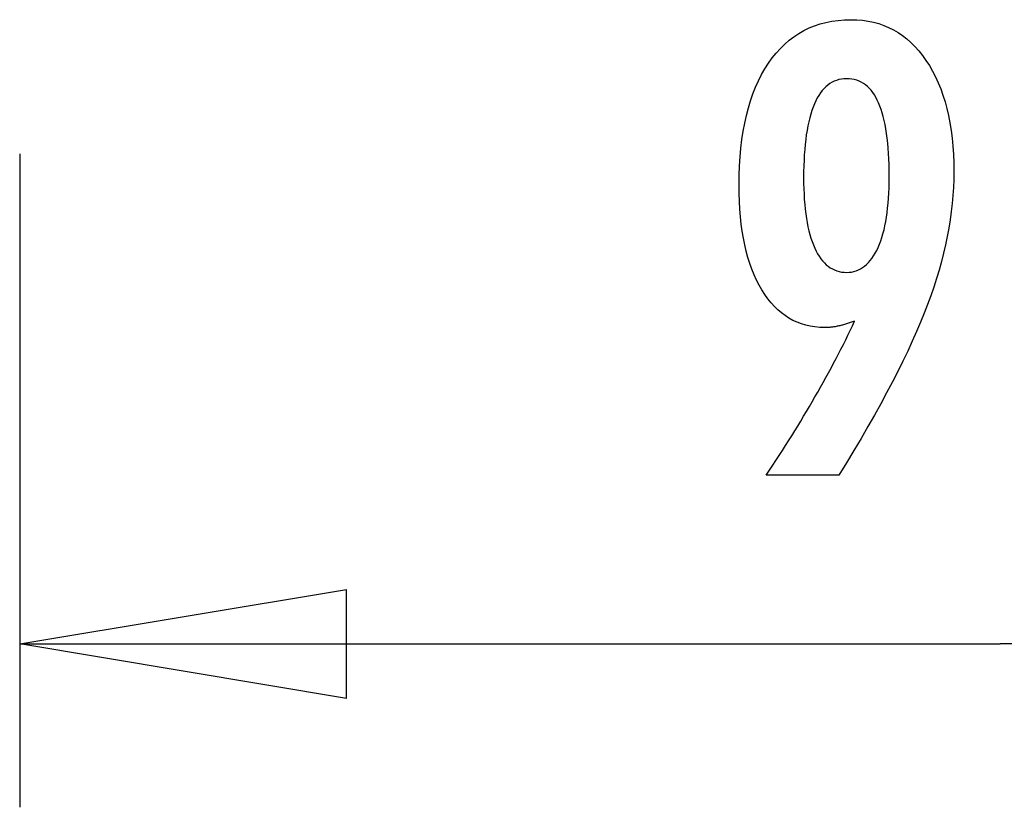
# Model space of a CAD drawing. Extents: x -7.1 to 7.1, y -5.7 to 5.7.
# Drawn here: x -7.1 to -2.5, y -5 to -1.4 of the extents above; entities that cross this region are included whole.
import ezdxf

# ---------------------------------------------------------------- set-up
doc = ezdxf.new("R2010")
doc.units = 0
doc.layers.get('0').update_dxf_attribs({"linetype": 'CONTINUOUS'})

msp = doc.modelspace()

# ---------------------------------------------------------------- linework, layer by layer
at = {"color": 0}
for points in [[(-3.2272, -2.8059), (-3.2272, -2.8059), (-3.2318, -2.8075), (-3.2366, -2.8093), (-3.2413, -2.8109), (-3.2461, -2.8127), (-3.2506, -2.8142), (-3.2553, -2.8158), (-3.2598, -2.8173), (-3.2645, -2.8189), (-3.2688, -2.8201), (-3.2733, -2.8215), (-3.2777, -2.8227), (-3.2822, -2.8241), (-3.2864, -2.8251), (-3.2909, -2.8263), (-3.2951, -2.8273), (-3.2996, -2.8285), (-3.2996, -2.8285), (-3.3037, -2.8292), (-3.3079, -2.8301), (-3.3121, -2.8308), (-3.3163, -2.8317), (-3.3202, -2.8323), (-3.3244, -2.833), (-3.3286, -2.8335), (-3.3328, -2.8341), (-3.3367, -2.8344), (-3.3408, -2.8348), (-3.3447, -2.8351), (-3.3489, -2.8355), (-3.3528, -2.8355), (-3.3569, -2.8358), (-3.3608, -2.8358), (-3.365, -2.836), (-3.365, -2.836), (-3.3875, -2.8352), (-3.4094, -2.8331), (-3.4307, -2.8296), (-3.4516, -2.825), (-3.4717, -2.8188), (-3.4912, -2.8115), (-3.5101, -2.8026), (-3.5286, -2.7926), (-3.5461, -2.7809), (-3.5632, -2.7682), (-3.5797, -2.7539), (-3.5956, -2.7385), (-3.6106, -2.7215), (-3.6253, -2.7034), (-3.6394, -2.6837), (-3.6529, -2.6629), (-3.6529, -2.6629), (-3.6655, -2.6407), (-3.6774, -2.6174), (-3.6884, -2.5931), (-3.6988, -2.5679), (-3.7081, -2.5415), (-3.7167, -2.514), (-3.7244, -2.4855), (-3.7315, -2.4561), (-3.7375, -2.4254), (-3.7428, -2.3937), (-3.7473, -2.361), (-3.7511, -2.3272), (-3.7539, -2.2923), (-3.756, -2.2563), (-3.7572, -2.2193), (-3.7577, -2.1813), (-3.7577, -2.1813), (-3.7571, -2.1369), (-3.7554, -2.0939), (-3.7527, -2.052), (-3.7491, -2.0115), (-3.7443, -1.9721), (-3.7386, -1.934), (-3.7317, -1.8971), (-3.7239, -1.8616), (-3.7148, -1.8271), (-3.7047, -1.7941), (-3.6936, -1.7623), (-3.6816, -1.7317), (-3.6684, -1.7023), (-3.6543, -1.6743), (-3.639, -1.6475), (-3.6228, -1.622), (-3.6228, -1.622), (-3.6053, -1.5977), (-3.5871, -1.5751), (-3.568, -1.5539), (-3.5482, -1.5345), (-3.5274, -1.5164), (-3.5059, -1.5001), (-3.4835, -1.4852), (-3.4603, -1.4721), (-3.4361, -1.4602), (-3.4112, -1.4501), (-3.3853, -1.4415), (-3.3588, -1.4345), (-3.3312, -1.4289), (-3.3029, -1.4251), (-3.2736, -1.4228), (-3.2436, -1.4221), (-3.2436, -1.4221), (-3.2168, -1.4227), (-3.1907, -1.4249), (-3.1654, -1.4286), (-3.1408, -1.4338), (-3.1168, -1.4403), (-3.0936, -1.4483), (-3.0711, -1.4578), (-3.0494, -1.4689), (-3.0281, -1.4812), (-3.0077, -1.4951), (-2.9879, -1.5105), (-2.969, -1.5274), (-2.9506, -1.5456), (-2.9329, -1.5653), (-2.916, -1.5865), (-2.8998, -1.6093), (-2.8998, -1.6093), (-2.8842, -1.6331), (-2.8697, -1.6582), (-2.8562, -1.6841), (-2.8438, -1.7114), (-2.8322, -1.7394), (-2.8219, -1.7687), (-2.8124, -1.799), (-2.8041, -1.8305), (-2.7965, -1.8627), (-2.7901, -1.8962), (-2.7845, -1.9307), (-2.7802, -1.9664), (-2.7766, -2.0028), (-2.7742, -2.0406), (-2.7727, -2.0793), (-2.7723, -2.1192), (-2.7723, -2.1192), (-2.7727, -2.1555), (-2.7741, -2.1922), (-2.7764, -2.229), (-2.7798, -2.2662), (-2.7839, -2.3035), (-2.7891, -2.3411), (-2.7952, -2.3789), (-2.8023, -2.4171), (-2.8102, -2.4553), (-2.8191, -2.4938), (-2.8289, -2.5325), (-2.8398, -2.5716), (-2.8514, -2.6107), (-2.8641, -2.6501), (-2.8777, -2.6897), (-2.8923, -2.7297), (-2.8923, -2.7297), (-2.9078, -2.77), (-2.9247, -2.8117), (-2.943, -2.8544), (-2.9626, -2.8985), (-2.9834, -2.9434), (-3.0056, -2.9896), (-3.0292, -3.0369), (-3.0541, -3.0855), (-3.0802, -3.135), (-3.1076, -3.1857), (-3.1364, -3.2375), (-3.1666, -3.2906), (-3.1979, -3.3446), (-3.2306, -3.3999), (-3.2647, -3.4562), (-3.3001, -3.5138), (-3.6336, -3.5138), (-3.6336, -3.5138), (-3.6182, -3.491), (-3.6031, -3.4682), (-3.5881, -3.4454), (-3.5734, -3.4229), (-3.5587, -3.4002), (-3.5443, -3.3777), (-3.53, -3.3552), (-3.516, -3.3328), (-3.5019, -3.3103), (-3.4882, -3.2878), (-3.4746, -3.2654), (-3.4612, -3.2432), (-3.4479, -3.2209), (-3.4348, -3.1987), (-3.4218, -3.1765), (-3.4092, -3.1544), (-3.4092, -3.1544), (-3.3964, -3.1321), (-3.3839, -3.1099), (-3.3715, -3.0877), (-3.3593, -3.0658), (-3.3472, -3.0438), (-3.3355, -3.0219), (-3.3238, -3), (-3.3124, -2.9783), (-3.301, -2.9564), (-3.2899, -2.9348), (-3.279, -2.9132), (-3.2683, -2.8916), (-3.2577, -2.87), (-3.2473, -2.8486), (-3.2371, -2.8272), (-3.2272, -2.8059)], [(-3.2272, -2.8059), (-3.2272, -2.8059), (-3.2318, -2.8075), (-3.2366, -2.8093), (-3.2413, -2.8109), (-3.2461, -2.8127), (-3.2506, -2.8142), (-3.2553, -2.8158), (-3.2598, -2.8173), (-3.2645, -2.8189), (-3.2688, -2.8201), (-3.2733, -2.8215), (-3.2777, -2.8227), (-3.2822, -2.8241), (-3.2864, -2.8251), (-3.2909, -2.8263), (-3.2951, -2.8273), (-3.2996, -2.8285), (-3.2996, -2.8285), (-3.3037, -2.8292), (-3.3079, -2.8301), (-3.3121, -2.8308), (-3.3163, -2.8317), (-3.3202, -2.8323), (-3.3244, -2.833), (-3.3286, -2.8335), (-3.3328, -2.8341), (-3.3367, -2.8344), (-3.3408, -2.8348), (-3.3447, -2.8351), (-3.3489, -2.8355), (-3.3528, -2.8355), (-3.3569, -2.8358), (-3.3608, -2.8358), (-3.365, -2.836), (-3.365, -2.836), (-3.3875, -2.8352), (-3.4094, -2.8331), (-3.4307, -2.8296), (-3.4516, -2.825), (-3.4717, -2.8188), (-3.4912, -2.8115), (-3.5101, -2.8026), (-3.5286, -2.7926), (-3.5461, -2.7809), (-3.5632, -2.7682), (-3.5797, -2.7539), (-3.5956, -2.7385), (-3.6106, -2.7215), (-3.6253, -2.7034), (-3.6394, -2.6837), (-3.6529, -2.6629), (-3.6529, -2.6629), (-3.6655, -2.6407), (-3.6774, -2.6174), (-3.6884, -2.5931), (-3.6988, -2.5679), (-3.7081, -2.5415), (-3.7167, -2.514), (-3.7244, -2.4855), (-3.7315, -2.4561), (-3.7375, -2.4254), (-3.7428, -2.3937), (-3.7473, -2.361), (-3.7511, -2.3272), (-3.7539, -2.2923), (-3.756, -2.2563), (-3.7572, -2.2193), (-3.7577, -2.1813), (-3.7577, -2.1813), (-3.7571, -2.1369), (-3.7554, -2.0939), (-3.7527, -2.052), (-3.7491, -2.0115), (-3.7443, -1.9721), (-3.7386, -1.934), (-3.7317, -1.8971), (-3.7239, -1.8616), (-3.7148, -1.8271), (-3.7047, -1.7941), (-3.6936, -1.7623), (-3.6816, -1.7317), (-3.6684, -1.7023), (-3.6543, -1.6743), (-3.639, -1.6475), (-3.6228, -1.622), (-3.6228, -1.622), (-3.6053, -1.5977), (-3.5871, -1.5751), (-3.568, -1.5539), (-3.5482, -1.5345), (-3.5274, -1.5164), (-3.5059, -1.5001), (-3.4835, -1.4852), (-3.4603, -1.4721), (-3.4361, -1.4602), (-3.4112, -1.4501), (-3.3853, -1.4415), (-3.3588, -1.4345), (-3.3312, -1.4289), (-3.3029, -1.4251), (-3.2736, -1.4228), (-3.2436, -1.4221), (-3.2436, -1.4221), (-3.2168, -1.4227), (-3.1907, -1.4249), (-3.1654, -1.4286), (-3.1408, -1.4338), (-3.1168, -1.4403), (-3.0936, -1.4483), (-3.0711, -1.4578), (-3.0494, -1.4689), (-3.0281, -1.4812), (-3.0077, -1.4951), (-2.9879, -1.5105), (-2.969, -1.5274), (-2.9506, -1.5456), (-2.9329, -1.5653), (-2.916, -1.5865), (-2.8998, -1.6093), (-2.8998, -1.6093), (-2.8842, -1.6331), (-2.8697, -1.6582), (-2.8562, -1.6841), (-2.8438, -1.7114), (-2.8322, -1.7394), (-2.8219, -1.7687), (-2.8124, -1.799), (-2.8041, -1.8305), (-2.7965, -1.8627), (-2.7901, -1.8962), (-2.7845, -1.9307), (-2.7802, -1.9664), (-2.7766, -2.0028), (-2.7742, -2.0406), (-2.7727, -2.0793), (-2.7723, -2.1192), (-2.7723, -2.1192), (-2.7727, -2.1555), (-2.7741, -2.1922), (-2.7764, -2.229), (-2.7798, -2.2662), (-2.7839, -2.3035), (-2.7891, -2.3411), (-2.7952, -2.3789), (-2.8023, -2.4171), (-2.8102, -2.4553), (-2.8191, -2.4938), (-2.8289, -2.5325), (-2.8398, -2.5716), (-2.8514, -2.6107), (-2.8641, -2.6501), (-2.8777, -2.6897), (-2.8923, -2.7297), (-2.8923, -2.7297), (-2.9078, -2.77), (-2.9247, -2.8117), (-2.943, -2.8544), (-2.9626, -2.8985), (-2.9834, -2.9434), (-3.0056, -2.9896), (-3.0292, -3.0369), (-3.0541, -3.0855), (-3.0802, -3.135), (-3.1076, -3.1857), (-3.1364, -3.2375), (-3.1666, -3.2906), (-3.1979, -3.3446), (-3.2306, -3.3999), (-3.2647, -3.4562), (-3.3001, -3.5138), (-3.6336, -3.5138), (-3.6336, -3.5138), (-3.6182, -3.491), (-3.6031, -3.4682), (-3.5881, -3.4454), (-3.5734, -3.4229), (-3.5587, -3.4002), (-3.5443, -3.3777), (-3.53, -3.3552), (-3.516, -3.3328), (-3.5019, -3.3103), (-3.4882, -3.2878), (-3.4746, -3.2654), (-3.4612, -3.2432), (-3.4479, -3.2209), (-3.4348, -3.1987), (-3.4218, -3.1765), (-3.4092, -3.1544), (-3.4092, -3.1544), (-3.3964, -3.1321), (-3.3839, -3.1099), (-3.3715, -3.0877), (-3.3593, -3.0658), (-3.3472, -3.0438), (-3.3355, -3.0219), (-3.3238, -3), (-3.3124, -2.9783), (-3.301, -2.9564), (-3.2899, -2.9348), (-3.279, -2.9132), (-3.2683, -2.8916), (-3.2577, -2.87), (-3.2473, -2.8486), (-3.2371, -2.8272), (-3.2272, -2.8059)], [(-3.0687, -2.1427), (-3.0687, -2.1427), (-3.0688, -2.1146), (-3.0694, -2.0875), (-3.0703, -2.0613), (-3.0717, -2.0362), (-3.0733, -2.0118), (-3.0754, -1.9885), (-3.0778, -1.9659), (-3.0807, -1.9444), (-3.0838, -1.9236), (-3.0874, -1.9039), (-3.0913, -1.8849), (-3.0958, -1.8671), (-3.1004, -1.8499), (-3.1056, -1.8339), (-3.1111, -1.8187), (-3.1171, -1.8045), (-3.1171, -1.8045), (-3.1232, -1.7909), (-3.1298, -1.7784), (-3.1367, -1.7666), (-3.1442, -1.7559), (-3.1518, -1.7458), (-3.1601, -1.7367), (-3.1686, -1.7285), (-3.1778, -1.7212), (-3.187, -1.7145), (-3.1968, -1.7089), (-3.207, -1.7042), (-3.2177, -1.7004), (-3.2286, -1.6973), (-3.2401, -1.6951), (-3.2519, -1.6938), (-3.2643, -1.6935), (-3.2643, -1.6935), (-3.2762, -1.6939), (-3.2879, -1.6953), (-3.2992, -1.6975), (-3.3102, -1.7007), (-3.3206, -1.7047), (-3.3308, -1.7097), (-3.3406, -1.7155), (-3.3501, -1.7223), (-3.359, -1.7299), (-3.3677, -1.7385), (-3.376, -1.7479), (-3.384, -1.7583), (-3.3914, -1.7695), (-3.3986, -1.7817), (-3.4054, -1.7947), (-3.412, -1.8087), (-3.412, -1.8087), (-3.4179, -1.8233), (-3.4235, -1.839), (-3.4286, -1.8554), (-3.4335, -1.8729), (-3.4379, -1.8911), (-3.442, -1.9102), (-3.4456, -1.9302), (-3.449, -1.9511), (-3.4518, -1.9726), (-3.4543, -1.9952), (-3.4564, -2.0185), (-3.4582, -2.0428), (-3.4595, -2.0678), (-3.4605, -2.0938), (-3.4611, -2.1206), (-3.4614, -2.1483), (-3.4614, -2.1483), (-3.4611, -2.1741), (-3.4605, -2.1993), (-3.4595, -2.2237), (-3.4581, -2.2475), (-3.4562, -2.2702), (-3.4541, -2.2923), (-3.4515, -2.3136), (-3.4486, -2.3343), (-3.4452, -2.3539), (-3.4414, -2.373), (-3.4372, -2.3911), (-3.4327, -2.4087), (-3.4277, -2.4253), (-3.4224, -2.4413), (-3.4166, -2.4564), (-3.4106, -2.471), (-3.4106, -2.471), (-3.4039, -2.4843), (-3.3969, -2.497), (-3.3896, -2.5086), (-3.3821, -2.5196), (-3.3741, -2.5296), (-3.3658, -2.5388), (-3.3572, -2.547), (-3.3483, -2.5546), (-3.3389, -2.561), (-3.3292, -2.5667), (-3.3192, -2.5714), (-3.309, -2.5754), (-3.2982, -2.5784), (-3.2872, -2.5807), (-3.2759, -2.582), (-3.2643, -2.5825), (-3.2643, -2.5825), (-3.2526, -2.582), (-3.2414, -2.5807), (-3.2304, -2.5784), (-3.22, -2.5753), (-3.2097, -2.5712), (-3.1999, -2.5663), (-3.1904, -2.5604), (-3.1813, -2.5538), (-3.1723, -2.5461), (-3.1638, -2.5376), (-3.1555, -2.5282), (-3.1477, -2.5181), (-3.14, -2.5068), (-3.1329, -2.4949), (-3.1259, -2.4819), (-3.1195, -2.4682), (-3.1195, -2.4682), (-3.1132, -2.4533), (-3.1074, -2.4379), (-3.102, -2.4217), (-3.0971, -2.4048), (-3.0924, -2.3869), (-3.0883, -2.3685), (-3.0845, -2.3493), (-3.0813, -2.3295), (-3.0782, -2.3086), (-3.0757, -2.2872), (-3.0734, -2.2649), (-3.0718, -2.242), (-3.0703, -2.2181), (-3.0694, -2.1937), (-3.0688, -2.1685), (-3.0687, -2.1427)], [(-3.0687, -2.1427), (-3.0687, -2.1427), (-3.0688, -2.1146), (-3.0694, -2.0875), (-3.0703, -2.0613), (-3.0717, -2.0362), (-3.0733, -2.0118), (-3.0754, -1.9885), (-3.0778, -1.9659), (-3.0807, -1.9444), (-3.0838, -1.9236), (-3.0874, -1.9039), (-3.0913, -1.8849), (-3.0958, -1.8671), (-3.1004, -1.8499), (-3.1056, -1.8339), (-3.1111, -1.8187), (-3.1171, -1.8045), (-3.1171, -1.8045), (-3.1232, -1.7909), (-3.1298, -1.7784), (-3.1367, -1.7666), (-3.1442, -1.7559), (-3.1518, -1.7458), (-3.1601, -1.7367), (-3.1686, -1.7285), (-3.1778, -1.7212), (-3.187, -1.7145), (-3.1968, -1.7089), (-3.207, -1.7042), (-3.2177, -1.7004), (-3.2286, -1.6973), (-3.2401, -1.6951), (-3.2519, -1.6938), (-3.2643, -1.6935), (-3.2643, -1.6935), (-3.2762, -1.6939), (-3.2879, -1.6953), (-3.2992, -1.6975), (-3.3102, -1.7007), (-3.3206, -1.7047), (-3.3308, -1.7097), (-3.3406, -1.7155), (-3.3501, -1.7223), (-3.359, -1.7299), (-3.3677, -1.7385), (-3.376, -1.7479), (-3.384, -1.7583), (-3.3914, -1.7695), (-3.3986, -1.7817), (-3.4054, -1.7947), (-3.412, -1.8087), (-3.412, -1.8087), (-3.4179, -1.8233), (-3.4235, -1.839), (-3.4286, -1.8554), (-3.4335, -1.8729), (-3.4379, -1.8911), (-3.442, -1.9102), (-3.4456, -1.9302), (-3.449, -1.9511), (-3.4518, -1.9726), (-3.4543, -1.9952), (-3.4564, -2.0185), (-3.4582, -2.0428), (-3.4595, -2.0678), (-3.4605, -2.0938), (-3.4611, -2.1206), (-3.4614, -2.1483), (-3.4614, -2.1483), (-3.4611, -2.1741), (-3.4605, -2.1993), (-3.4595, -2.2237), (-3.4581, -2.2475), (-3.4562, -2.2702), (-3.4541, -2.2923), (-3.4515, -2.3136), (-3.4486, -2.3343), (-3.4452, -2.3539), (-3.4414, -2.373), (-3.4372, -2.3911), (-3.4327, -2.4087), (-3.4277, -2.4253), (-3.4224, -2.4413), (-3.4166, -2.4564), (-3.4106, -2.471), (-3.4106, -2.471), (-3.4039, -2.4843), (-3.3969, -2.497), (-3.3896, -2.5086), (-3.3821, -2.5196), (-3.3741, -2.5296), (-3.3658, -2.5388), (-3.3572, -2.547), (-3.3483, -2.5546), (-3.3389, -2.561), (-3.3292, -2.5667), (-3.3192, -2.5714), (-3.309, -2.5754), (-3.2982, -2.5784), (-3.2872, -2.5807), (-3.2759, -2.582), (-3.2643, -2.5825), (-3.2643, -2.5825), (-3.2526, -2.582), (-3.2414, -2.5807), (-3.2304, -2.5784), (-3.22, -2.5753), (-3.2097, -2.5712), (-3.1999, -2.5663), (-3.1904, -2.5604), (-3.1813, -2.5538), (-3.1723, -2.5461), (-3.1638, -2.5376), (-3.1555, -2.5282), (-3.1477, -2.5181), (-3.14, -2.5068), (-3.1329, -2.4949), (-3.1259, -2.4819), (-3.1195, -2.4682), (-3.1195, -2.4682), (-3.1132, -2.4533), (-3.1074, -2.4379), (-3.102, -2.4217), (-3.0971, -2.4048), (-3.0924, -2.3869), (-3.0883, -2.3685), (-3.0845, -2.3493), (-3.0813, -2.3295), (-3.0782, -2.3086), (-3.0757, -2.2872), (-3.0734, -2.2649), (-3.0718, -2.242), (-3.0703, -2.2181), (-3.0694, -2.1937), (-3.0688, -2.1685), (-3.0687, -2.1427)], [(-7.0587, -2.0386), (-7.0587, -2.0386)], [(-7.0587, -2.0386), (-7.0587, -5.0386)], [(-7.0587, -2.0386), (-7.0587, -5.0386)], [(-7.0587, -2.0386), (-7.0587, -5.0386)], [(-7.0587, -2.0386), (-7.0587, -5.0386)], [(-7.0587, -2.0386), (-7.0587, -5.0386)], [(-7.0587, -2.0386), (-7.0587, -5.0386)], [(-7.0587, -2.0386), (-7.0587, -5.0386)], [(-7.0587, -2.0386), (-7.0587, -5.0386)], [(-7.0587, -2.0386), (-7.0587, -5.0386)], [(-7.0587, -2.0386), (-7.0587, -5.0386)], [(-7.0587, -2.0386), (-7.0587, -5.0386)], [(-7.0587, -2.0386), (-7.0587, -5.0386)], [(-7.0587, -2.0386), (-7.0587, -5.0386)], [(-7.0587, -2.0386), (-7.0587, -5.0386)], [(-7.0587, -2.0386), (-7.0587, -5.0386)], [(-7.0587, -2.0386), (-7.0587, -5.0386)], [(-7.0587, -2.0386), (-7.0587, -5.0386)], [(-7.0587, -2.0386), (-7.0587, -5.0386)], [(-7.0587, -2.0386), (-7.0587, -5.0386)], [(-7.0587, -2.0386), (-7.0587, -5.0386)], [(-7.0587, -2.0386), (-7.0587, -5.0386)], [(-7.0587, -4.2886), (-5.5587, -4.0386)], [(-7.0587, -4.2886), (-5.5587, -4.0386)], [(-7.0587, -4.2886), (-5.5587, -4.0386)], [(-7.0587, -4.2886), (-5.5587, -4.0386)], [(-7.0587, -4.2886), (-5.5587, -4.0386)], [(-7.0587, -4.2886), (-5.5587, -4.0386)], [(-7.0587, -4.2886), (-5.5587, -4.0386)], [(-7.0587, -4.2886), (-5.5587, -4.0386)], [(-7.0587, -4.2886), (-5.5587, -4.0386)], [(-7.0587, -4.2886), (-5.5587, -4.0386)], [(-7.0587, -4.2886), (-5.5587, -4.0386)], [(-7.0587, -4.2886), (-5.5587, -4.0386)], [(-7.0587, -4.2886), (-5.5587, -4.0386)], [(-7.0587, -4.2886), (-5.5587, -4.0386)], [(-7.0587, -4.2886), (-5.5587, -4.0386)], [(-7.0587, -4.2886), (-5.5587, -4.0386)], [(-7.0587, -4.2886), (-5.5587, -4.0386)], [(-7.0587, -4.2886), (-5.5587, -4.0386)], [(-7.0587, -4.2886), (-5.5587, -4.0386)], [(-7.0587, -4.2886), (-5.5587, -4.0386)], [(-7.0587, -4.2886), (-5.5587, -4.0386)], [(-5.5587, -4.0386), (-5.5587, -4.0386)], [(-5.5587, -4.0386), (-5.5587, -4.0386)], [(-5.5587, -4.5386), (-5.5587, -4.0386)], [(-5.5587, -4.5386), (-5.5587, -4.0386)], [(-5.5587, -4.5386), (-5.5587, -4.0386)], [(-5.5587, -4.5386), (-5.5587, -4.0386)], [(-5.5587, -4.5386), (-5.5587, -4.0386)], [(-5.5587, -4.5386), (-5.5587, -4.0386)], [(-5.5587, -4.5386), (-5.5587, -4.0386)], [(-5.5587, -4.5386), (-5.5587, -4.0386)], [(-5.5587, -4.5386), (-5.5587, -4.0386)], [(-5.5587, -4.5386), (-5.5587, -4.0386)], [(-5.5587, -4.5386), (-5.5587, -4.0386)], [(-5.5587, -4.5386), (-5.5587, -4.0386)], [(-5.5587, -4.5386), (-5.5587, -4.0386)], [(-5.5587, -4.5386), (-5.5587, -4.0386)], [(-5.5587, -4.5386), (-5.5587, -4.0386)], [(-5.5587, -4.5386), (-5.5587, -4.0386)], [(-5.5587, -4.5386), (-5.5587, -4.0386)], [(-5.5587, -4.5386), (-5.5587, -4.0386)], [(-5.5587, -4.5386), (-5.5587, -4.0386)], [(-5.5587, -4.5386), (-5.5587, -4.0386)], [(-5.5587, -4.5386), (-5.5587, -4.0386)], [(-7.0587, -4.2886), (-7.0587, -4.2886)], [(-7.0587, -4.2886), (-2.5587, -4.2886)], [(-7.0587, -4.2886), (-2.5587, -4.2886)], [(-7.0587, -4.2886), (-2.5587, -4.2886)], [(-7.0587, -4.2886), (-2.5587, -4.2886)], [(-7.0587, -4.2886), (-2.5587, -4.2886)], [(-7.0587, -4.2886), (-2.5587, -4.2886)], [(-7.0587, -4.2886), (-2.5587, -4.2886)], [(-7.0587, -4.2886), (-2.5587, -4.2886)], [(-7.0587, -4.2886), (-2.5587, -4.2886)], [(-7.0587, -4.2886), (-2.5587, -4.2886)], [(-7.0587, -4.2886), (-2.5587, -4.2886)], [(-7.0587, -4.2886), (-2.5587, -4.2886)], [(-7.0587, -4.2886), (-2.5587, -4.2886)], [(-7.0587, -4.2886), (-2.5587, -4.2886)], [(-7.0587, -4.2886), (-2.5587, -4.2886)], [(-7.0587, -4.2886), (-2.5587, -4.2886)], [(-7.0587, -4.2886), (-2.5587, -4.2886)], [(-7.0587, -4.2886), (-2.5587, -4.2886)], [(-7.0587, -4.2886), (-2.5587, -4.2886)], [(-7.0587, -4.2886), (-2.5587, -4.2886)], [(-7.0587, -4.2886), (-2.5587, -4.2886)], [(-7.0587, -4.2886), (-7.0587, -4.2886)], [(-5.5587, -4.5386), (-7.0587, -4.2886)], [(-5.5587, -4.5386), (-7.0587, -4.2886)], [(-5.5587, -4.5386), (-7.0587, -4.2886)], [(-5.5587, -4.5386), (-7.0587, -4.2886)], [(-5.5587, -4.5386), (-7.0587, -4.2886)], [(-5.5587, -4.5386), (-7.0587, -4.2886)], [(-5.5587, -4.5386), (-7.0587, -4.2886)], [(-5.5587, -4.5386), (-7.0587, -4.2886)], [(-5.5587, -4.5386), (-7.0587, -4.2886)], [(-5.5587, -4.5386), (-7.0587, -4.2886)], [(-5.5587, -4.5386), (-7.0587, -4.2886)], [(-5.5587, -4.5386), (-7.0587, -4.2886)], [(-5.5587, -4.5386), (-7.0587, -4.2886)], [(-5.5587, -4.5386), (-7.0587, -4.2886)], [(-5.5587, -4.5386), (-7.0587, -4.2886)], [(-5.5587, -4.5386), (-7.0587, -4.2886)], [(-5.5587, -4.5386), (-7.0587, -4.2886)], [(-5.5587, -4.5386), (-7.0587, -4.2886)], [(-5.5587, -4.5386), (-7.0587, -4.2886)], [(-5.5587, -4.5386), (-7.0587, -4.2886)], [(-5.5587, -4.5386), (-7.0587, -4.2886)], [(-7.0587, -4.2886), (-7.0587, -4.2886)], [(-7.0587, -4.2886), (-7.0587, -4.2886)], [(-7.0587, -4.2886), (-5.5587, -4.2886)], [(-7.0587, -4.2886), (-5.5587, -4.2886)], [(-7.0587, -4.2886), (-5.5587, -4.2886)], [(-7.0587, -4.2886), (-5.5587, -4.2886)], [(-7.0587, -4.2886), (-5.5587, -4.2886)], [(-7.0587, -4.2886), (-5.5587, -4.2886)], [(-7.0587, -4.2886), (-5.5587, -4.2886)], [(-7.0587, -4.2886), (-5.5587, -4.2886)], [(-7.0587, -4.2886), (-5.5587, -4.2886)], [(-7.0587, -4.2886), (-5.5587, -4.2886)], [(-7.0587, -4.2886), (-5.5587, -4.2886)], [(-7.0587, -4.2886), (-5.5587, -4.2886)], [(-7.0587, -4.2886), (-5.5587, -4.2886)], [(-7.0587, -4.2886), (-5.5587, -4.2886)], [(-7.0587, -4.2886), (-5.5587, -4.2886)], [(-7.0587, -4.2886), (-5.5587, -4.2886)], [(-7.0587, -4.2886), (-5.5587, -4.2886)], [(-7.0587, -4.2886), (-5.5587, -4.2886)], [(-7.0587, -4.2886), (-5.5587, -4.2886)], [(-7.0587, -4.2886), (-5.5587, -4.2886)], [(-7.0587, -4.2886), (-5.5587, -4.2886)], [(-5.5587, -4.2886), (-5.5587, -4.2886)], [(-2.5587, -4.2886), (-2.5587, -4.2886)], [(-2.5587, -4.2886), (-2.5587, -4.2886)], [(1.9413, -4.2886), (-2.5587, -4.2886)], [(1.9413, -4.2886), (-2.5587, -4.2886)], [(1.9413, -4.2886), (-2.5587, -4.2886)], [(1.9413, -4.2886), (-2.5587, -4.2886)], [(1.9413, -4.2886), (-2.5587, -4.2886)], [(1.9413, -4.2886), (-2.5587, -4.2886)], [(1.9413, -4.2886), (-2.5587, -4.2886)], [(1.9413, -4.2886), (-2.5587, -4.2886)], [(1.9413, -4.2886), (-2.5587, -4.2886)], [(1.9413, -4.2886), (-2.5587, -4.2886)], [(1.9413, -4.2886), (-2.5587, -4.2886)], [(1.9413, -4.2886), (-2.5587, -4.2886)], [(1.9413, -4.2886), (-2.5587, -4.2886)], [(1.9413, -4.2886), (-2.5587, -4.2886)], [(1.9413, -4.2886), (-2.5587, -4.2886)], [(1.9413, -4.2886), (-2.5587, -4.2886)], [(1.9413, -4.2886), (-2.5587, -4.2886)], [(1.9413, -4.2886), (-2.5587, -4.2886)], [(1.9413, -4.2886), (-2.5587, -4.2886)], [(1.9413, -4.2886), (-2.5587, -4.2886)], [(1.9413, -4.2886), (-2.5587, -4.2886)], [(-5.5587, -4.5386), (-5.5587, -4.5386)], [(-5.5587, -4.5386), (-5.5587, -4.5386)], [(-7.0587, -5.0386), (-7.0587, -5.0386)]]:
    msp.add_lwpolyline(points, dxfattribs=at)

doc.saveas('drawing.dxf')
